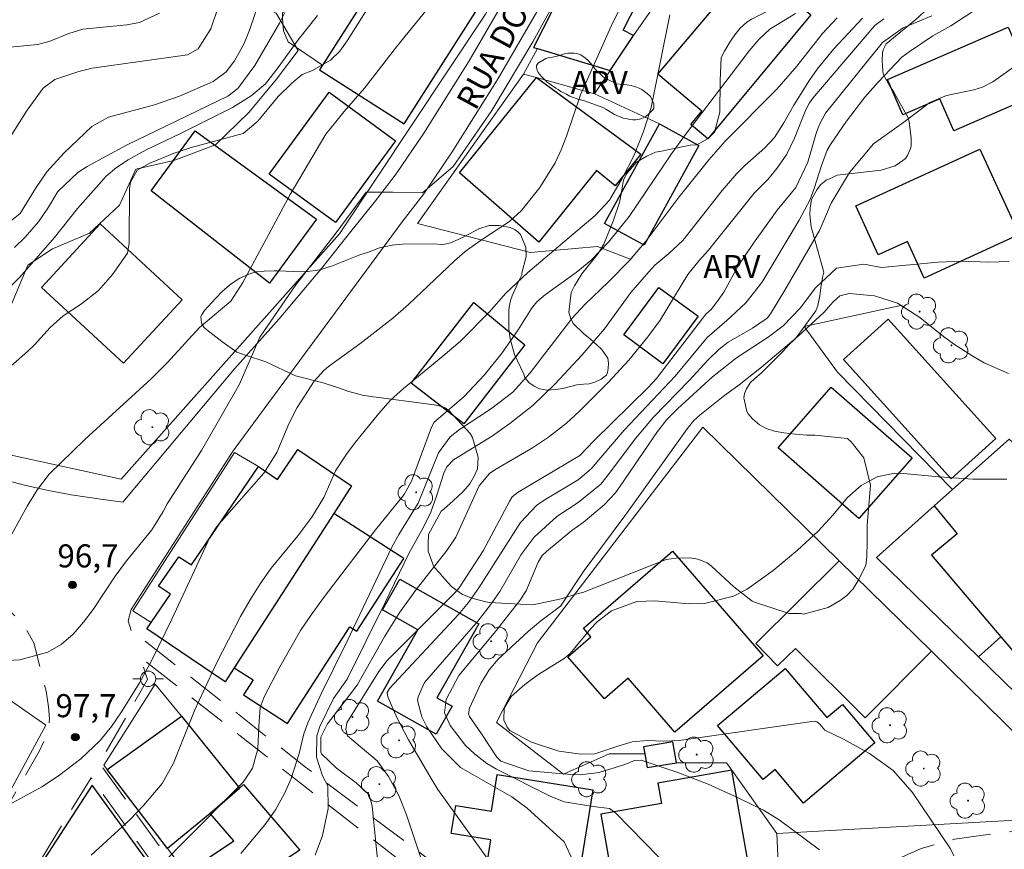
# Model space of a CAD drawing. Units: metres. Extents: x 286964 to 287480, y 1674348 to 1674912.
# Drawn here: x 287303 to 287367, y 1674521 to 1674575 of the extents above; entities that cross this region are included whole.
import ezdxf

# ---------------------------------------------------------------- set-up
doc = ezdxf.new("R2010")
doc.units = ezdxf.units.M
doc.header["$MEASUREMENT"] = 0
doc.linetypes.add('HIDDEN', pattern=[0.375, 0.25, -0.125])
for name, color, linetype, lineweight, true_color in [('Arvores_Isoladas', 7, 'Continuous', 18, 0x00ff33), ('Curvas_Intermediarias', 7, 'Continuous', 9, 0x783c14), ('Curvas_Mestras', 7, 'Continuous', 20, 0x783c14), ('Pto_Cotado', 7, 'Continuous', 9, 0x783c14), ('Topon_Pto_Cotado', 7, 'Continuous', 9, 0x783c14), ('Topon_Vegetacao', 7, 'Continuous', 9, 0x00ff33), ('Vegetacao', 7, 'Orla8', 9, 0x00ff33)]:
    doc.layers.add(name, color=color, linetype=linetype, lineweight=lineweight, true_color=true_color)
for name, color, linetype, lineweight in [('Cerca', 8, 'Cerca', 20), ('Edificacoes', 7, 'Continuous', 30), ('Muro_Grade', 8, 'Continuous', 20), ('Nao_Pavimentada_S_Mfio', 10, 'HIDDEN', 15), ('Pavimentacao_Asfaltica_S_Mfio', 10, 'Continuous', 15), ('Poste', 7, 'Continuous', 9), ('Topon_de_Vias', 7, 'Continuous', 9)]:
    doc.layers.add(name, color=color, linetype=linetype, lineweight=lineweight)
doc.styles.add('Arial', font='arial.ttf', dxfattribs={"height": 1.5})
doc.styles.get("Standard").update_dxf_attribs({"font": 'arial.ttf'})
doc.linetypes.add('Cerca', pattern='A,10,0,["X",Standard,S=1,R=0,X=0,Y=-0.5],0.1', length=10.1)
doc.linetypes.add('Orla8', pattern='A,6,-0.5,["V",Standard,S=1,R=0,X=-0.5,Y=-1],-0.5,6,-0.5,["V",Standard,S=1,R=0,X=-0.5,Y=-1],-0.5', length=14)

# ---------------------------------------------------------------- blocks, each defined once
blk = doc.blocks.new('Cotas')
at = {"layer": 'Pto_Cotado'}
blk.add_hatch(color=256, dxfattribs=at).paths.add_polyline_path([(0, 0.24, 1), (0, -0.24, 1)])
at = {"layer": 'Pto_Cotado', "lineweight": -3}
blk.add_lwpolyline([(0, -0.24, -1), (0, 0.24, -1)], format="xyb", close=True, dxfattribs=at)
blk = doc.blocks.new('Arvore')
at = {"layer": 'Arvores_Isoladas'}
blk.add_lwpolyline([(-0.718, 0.493, 0.872324), (-0.722, -0.551, 0.862983), (0.284, -0.827, 0.900105), (0.89, 0.029, 0.863155), (0.262, 0.861, 0.882486)], format="xyb", close=True, dxfattribs=at)
blk.add_circle((0, 0), 0.0286, dxfattribs=at)
blk = doc.blocks.new('Poste')
at = {"layer": 'Poste'}
for points in [[(-0.5, 0), (-1, 0)], [(0.5, 0), (1, 0)]]:
    blk.add_lwpolyline(points, dxfattribs=at)
blk.add_lwpolyline([(0, 0.5, 1), (0, -0.5, 1)], format="xyb", close=True, dxfattribs=at)

msp = doc.modelspace()

# ---------------------------------------------------------------- linework, layer by layer
at = {"layer": 'Cerca', "flags": 128}
for points in [[(287342.451, 1674573.831), (287348.002, 1674581.793), (287353.465, 1674590.357), (287358.547, 1674599.73), (287360.527, 1674602.922), (287358.703, 1674604.567)], [(287289.197, 1674550.601), (287294.325, 1674548.489), (287297.612, 1674547.464), (287309.14, 1674544.95)], [(287311.092, 1674535.633), (287309.887, 1674536.385), (287316.51, 1674546.689), (287318.072, 1674545.775)], [(287299.833, 1674532.014), (287304.235, 1674528.942), (287300.337, 1674521.763)]]:
    msp.add_lwpolyline(points, dxfattribs=at)
at = {"layer": 'Curvas_Intermediarias', "flags": 128}
for points, elevation in [([(287318.631, 1674577.572), (287317.49, 1674574.17), (287317.12, 1674573.27), (287316.5, 1674572.179), (287315.96, 1674571.459), (287315.119, 1674570.829), (287312.939, 1674569.879), (287311.308, 1674569.318), (287308.317, 1674568.508), (287307.226, 1674567.898), (287305.406, 1674566.177), (287304.295, 1674564.947), (287303.575, 1674563.876), (287302.564, 1674562.236), (287301.804, 1674561.645)], 92), ([(287296.662, 1674532.904), (287302.554, 1674533.204), (287304.375, 1674533.704), (287305.226, 1674534.204), (287306.006, 1674534.875), (287306.696, 1674535.645), (287307.306, 1674536.475), (287308.747, 1674538.636), (287309.477, 1674539.637), (287311.138, 1674541.667), (287311.878, 1674542.858), (287312.138, 1674543.358), (287314.359, 1674546.829), (287316.84, 1674551.141), (287318.151, 1674554.192), (287320.502, 1674557.604), (287323.113, 1674560.985), (287325.073, 1674563.626), (287326.814, 1674563.626), (287328.745, 1674563.596), (287330.736, 1674565.297), (287333.247, 1674568.938), (287335.918, 1674573.41), (287338.109, 1674577.402)], 97), ([(287329.805, 1674576.491), (287327.034, 1674573.09), (287324.963, 1674570.409), (287323.633, 1674568.888), (287322.442, 1674567.398), (287320.121, 1674563.486), (287317.06, 1674557.744), (287316.27, 1674556.533), (287314.229, 1674554.823), (287312.118, 1674552.522), (287311.088, 1674551.481), (287306.776, 1674547.54), (287304.455, 1674545.289), (287303.685, 1674544.288), (287303.025, 1674543.208), (287301.674, 1674540.747)], 96), ([(287301.464, 1674566.497), (287303.015, 1674568.968), (287304.065, 1674570.399), (287304.815, 1674570.969), (287306.386, 1674571.479), (287307.256, 1674571.699), (287313.449, 1674572.58), (287314.139, 1674572.97), (287314.969, 1674574.26), (287315.46, 1674575.731)], 91), ([(287301.084, 1674523.38), (287303.975, 1674524.931), (287305.065, 1674525.661), (287306.516, 1674526.751), (287307.767, 1674527.962), (287308.497, 1674528.862), (287309.167, 1674529.813), (287310.318, 1674531.703), (287311.128, 1674533.184), (287312.438, 1674535.845), (287314.919, 1674541.207), (287315.35, 1674541.867), (287318.411, 1674545.349), (287319.251, 1674546.699), (287320.051, 1674548.55), (287320.592, 1674549.631), (287321.692, 1674551.341), (287322.332, 1674552.041), (287322.622, 1674552.282), (287324.663, 1674553.772), (287326.804, 1674555.443), (287327.834, 1674556.333), (287330.816, 1674559.164), (287331.506, 1674559.775), (287332.646, 1674560.585), (287334.387, 1674561.715), (287335.177, 1674562.436), (287336.358, 1674563.946), (287337.368, 1674565.537), (287337.758, 1674566.397), (287338.099, 1674567.278), (287339.009, 1674569.969), (287341.1, 1674574.62), (287341.46, 1674575.351)], 98), ([(287321.902, 1674575.131), (287320.642, 1674573.55), (287319.351, 1674571.739), (287318.531, 1674570.689), (287317.59, 1674569.909), (287316.37, 1674569.138), (287312.909, 1674567.398), (287310.768, 1674566.377), (287309.587, 1674565.737), (287308.837, 1674565.247), (287308.167, 1674564.666), (287307.867, 1674564.336), (287306.306, 1674562.566), (287304.805, 1674560.675), (287302.554, 1674558.104), (287301.914, 1674557.474)], 94), ([(287302.194, 1674560.035), (287302.885, 1674560.705), (287303.755, 1674561.705), (287304.405, 1674562.646), (287305.025, 1674563.666), (287306.326, 1674564.907), (287306.926, 1674565.297), (287309.487, 1674566.697), (287316.08, 1674569.879), (287316.73, 1674570.369), (287317.821, 1674571.879), (287319.431, 1674574.63), (287319.791, 1674575.321)], 93), ([(287307.196, 1674520.489), (287309.727, 1674522.81), (287310.598, 1674523.73), (287311.808, 1674525.151), (287312.548, 1674526.481), (287313.929, 1674529.953), (287315.34, 1674532.974), (287316.9, 1674536.025), (287317.52, 1674537.106), (287318.181, 1674538.156), (287318.901, 1674539.166), (287320.632, 1674541.277), (287321.542, 1674542.478), (287322.322, 1674543.768), (287323.073, 1674545.499), (287323.843, 1674546.659), (287324.373, 1674547.36), (287325.864, 1674549.21), (287326.654, 1674550.101), (287327.494, 1674550.861), (287330.055, 1674552.952), (287331.196, 1674553.932), (287333.087, 1674555.843), (287334.137, 1674557.033), (287335.588, 1674558.414), (287339.959, 1674562.105), (287340.89, 1674563.106), (287341.75, 1674564.576), (287342.5, 1674566.047), (287343.1, 1674567.578), (287343.611, 1674569.148), (287344.831, 1674575.181)], 99), ([(287316.93, 1674520.609), (287318.491, 1674522.46), (287319.181, 1674523.45), (287319.751, 1674524.511), (287320.201, 1674525.481), (287320.712, 1674527.112), (287321.022, 1674528.382), (287321.282, 1674529.092), (287322.152, 1674530.993), (287323.833, 1674534.415), (287326.734, 1674540.537), (287327.194, 1674541.357), (287328.445, 1674543.388), (287329.775, 1674546.679), (287330.536, 1674547.71), (287331.146, 1674548.19), (287333.147, 1674549.51), (287334.617, 1674550.621), (287335.738, 1674551.871), (287338.469, 1674555.433), (287339.299, 1674556.323), (287340.83, 1674557.794), (287342.19, 1674559.184), (287343.291, 1674560.475), (287345.431, 1674563.336), (287347.352, 1674565.737), (287348.413, 1674566.947), (287351.774, 1674570.339), (287353.074, 1674571.839), (287354.745, 1674573.96), (287355.715, 1674574.971)], 101), ([(287321.762, 1674520.499), (287322.232, 1674521.77), (287322.602, 1674523.53), (287322.582, 1674525.001), (287322.232, 1674525.661), (287321.832, 1674526.872), (287321.852, 1674528.262), (287322.052, 1674528.852), (287322.943, 1674530.683), (287323.833, 1674531.944), (287326.314, 1674536.926), (287327.844, 1674540.127), (287328.795, 1674541.837), (287329.275, 1674542.818), (287329.655, 1674543.848), (287330.125, 1674545.339), (287330.325, 1674545.769), (287330.756, 1674546.219), (287333.227, 1674547.73), (287334.407, 1674548.57), (287335.938, 1674549.781), (287337.348, 1674551.141), (287339.129, 1674553.052), (287340.569, 1674554.733), (287342.29, 1674557.103), (287343.451, 1674558.454), (287343.851, 1674558.884), (287344.761, 1674559.644), (287345.662, 1674560.485), (287348.233, 1674563.736), (287349.183, 1674564.847), (287349.703, 1674565.367), (287351.004, 1674566.527), (287351.634, 1674567.187), (287352.234, 1674568.138), (287352.884, 1674569.298), (287353.905, 1674570.929), (287354.395, 1674571.629), (287355.495, 1674572.96), (287357.346, 1674574.951)], 102), ([(287329.975, 1674516.257), (287327.704, 1674523.12), (287327.204, 1674524.381), (287326.534, 1674525.601), (287325.794, 1674526.631), (287323.863, 1674528.262), (287323.753, 1674528.672), (287323.803, 1674529.112), (287325.894, 1674532.444), (287326.444, 1674533.154), (287330.836, 1674537.566), (287331.126, 1674537.896), (287332.686, 1674540.287), (287334.407, 1674543.538), (287334.567, 1674543.798), (287334.947, 1674544.118), (287338.959, 1674546.499), (287339.889, 1674547.46), (287343.411, 1674550.921), (287343.951, 1674551.511), (287347.162, 1674555.703), (287347.522, 1674556.023), (287347.972, 1674556.603), (287348.323, 1674557.133), (287349.263, 1674558.844), (287350.253, 1674560.315), (287351.804, 1674562.466), (287353.014, 1674563.946), (287353.795, 1674565.577), (287354.355, 1674567.538), (287354.545, 1674568.028), (287354.935, 1674568.778), (287358.657, 1674573.38), (287360.007, 1674574.33), (287361.858, 1674575.101)], 104), ([(287325.924, 1674519.118), (287325.464, 1674523.7), (287325.263, 1674524.411), (287324.423, 1674525.201), (287323.143, 1674526.161), (287322.172, 1674527.092), (287322.132, 1674527.202), (287322.122, 1674528.172), (287322.562, 1674529.042), (287324.213, 1674531.173), (287324.503, 1674531.603), (287326.294, 1674534.735), (287327.264, 1674536.305), (287328.335, 1674537.806), (287330.315, 1674540.307), (287330.906, 1674541.187), (287332.426, 1674544.529), (287333.097, 1674545.319), (287333.447, 1674545.559), (287335.888, 1674546.989), (287336.928, 1674547.69), (287338.099, 1674548.6), (287338.919, 1674549.35), (287340.81, 1674551.241), (287342.15, 1674552.692), (287343.391, 1674554.222), (287344.191, 1674555.313), (287346.002, 1674558.274), (287346.732, 1674559.194), (287347.342, 1674559.865), (287350.303, 1674563.566), (287351.204, 1674564.466), (287351.774, 1674565.167), (287352.434, 1674566.107), (287352.934, 1674567.147), (287353.655, 1674568.948), (287353.915, 1674569.438), (287354.125, 1674569.748), (287358.156, 1674574.47), (287358.737, 1674574.911)], 103), ([(287339.129, 1674518.848), (287337.958, 1674521.349), (287335.548, 1674523.55), (287334.537, 1674524.281), (287331.196, 1674526.201), (287329.995, 1674527.402), (287329.015, 1674528.832), (287328.685, 1674529.493), (287328.415, 1674530.553), (287328.445, 1674530.803), (287328.865, 1674531.733), (287332.336, 1674535.725), (287333.157, 1674536.785), (287333.757, 1674537.646), (287335.157, 1674540.047), (287335.988, 1674541.177), (287337.468, 1674542.518), (287338.859, 1674543.428), (287340.329, 1674544.639), (287340.81, 1674545.229), (287342.58, 1674547.61), (287343.751, 1674549), (287346.072, 1674551.381), (287347.322, 1674552.732), (287348.032, 1674553.422), (287348.623, 1674553.862), (287350.203, 1674554.783), (287351.144, 1674555.423), (287351.374, 1674555.723), (287352.294, 1674557.254), (287354.575, 1674561.175), (287355.325, 1674562.916), (287356.506, 1674564.907), (287358.076, 1674566.767), (287360.047, 1674568.188), (287361.738, 1674569.478), (287362.808, 1674569.929), (287364.599, 1674570.289), (287365.159, 1674570.459), (287365.819, 1674570.809), (287367.4, 1674571.929)], 106), ([(287345.972, 1674518.458), (287341.31, 1674523.23), (287340.89, 1674523.52), (287339.839, 1674523.65), (287337.938, 1674523.97), (287337.038, 1674524.331), (287333.557, 1674526.081), (287332.926, 1674526.461), (287332.126, 1674527.082), (287331.526, 1674527.632), (287330.536, 1674528.932), (287330.175, 1674529.753), (287330.265, 1674530.623), (287331.096, 1674532.184), (287333.387, 1674534.945), (287335.067, 1674537.066), (287335.477, 1674537.686), (287336.248, 1674539.557), (287336.528, 1674539.987), (287336.808, 1674540.257), (287338.439, 1674541.627), (287339.179, 1674542.138), (287340.559, 1674543.278), (287341.28, 1674544.068), (287341.6, 1674544.499), (287344.021, 1674548.05), (287344.621, 1674548.83), (287345.311, 1674549.53), (287347.592, 1674551.611), (287349.153, 1674552.852), (287351.224, 1674554.202), (287352.194, 1674554.933), (287353.305, 1674556.093), (287354.285, 1674557.404), (287355.665, 1674558.694), (287357.436, 1674558.954), (287358.587, 1674558.724), (287362.268, 1674559.084), (287363.849, 1674559.134), (287365.569, 1674559.084), (287366.9, 1674559.124)], 107), ([(287366.84, 1674551.841), (287365.269, 1674552.532), (287364.529, 1674552.962), (287363.268, 1674553.772), (287362.618, 1674554.232), (287361.088, 1674555.483), (287359.627, 1674556.413), (287358.126, 1674556.883), (287356.476, 1674557.033), (287355.876, 1674556.893), (287355.455, 1674556.493), (287354.845, 1674555.793), (287353.164, 1674554.252), (287350.774, 1674552.252), (287349.333, 1674551.091), (287348.283, 1674550.341), (287346.762, 1674549.13), (287346.392, 1674548.77), (287345.952, 1674548.24), (287341.96, 1674542.658), (287339.249, 1674539.016), (287337.708, 1674536.685), (287336.428, 1674535.735), (287335.608, 1674535.055), (287333.657, 1674533.254), (287333.067, 1674532.544), (287332.536, 1674531.653), (287331.796, 1674530.053), (287331.736, 1674529.683), (287331.786, 1674529.503), (287332.566, 1674528.392), (287333.567, 1674526.872), (287333.837, 1674526.611), (287335.648, 1674525.981), (287338.379, 1674525.741), (287338.999, 1674525.721), (287340.219, 1674525.871), (287341.89, 1674526.381), (287342.52, 1674526.651), (287342.95, 1674526.671), (287345.331, 1674525.861), (287347.322, 1674525.111), (287349.263, 1674524.231), (287350.904, 1674523.41), (287351.934, 1674522.79), (287354.555, 1674520.839)], 108), ([(287366.74, 1674544.959), (287364.529, 1674544.959), (287362.318, 1674545.099), (287360.027, 1674545.329), (287359.427, 1674545.339), (287358.297, 1674545.109), (287357.256, 1674544.539), (287356.366, 1674543.758), (287355.425, 1674542.608), (287354.475, 1674541.577), (287353.114, 1674540.327), (287351.534, 1674539.006), (287350.704, 1674538.396), (287349.853, 1674537.806), (287348.973, 1674537.346), (287347.082, 1674536.865), (287346.082, 1674536.845), (287343.851, 1674537.036), (287342.67, 1674536.996), (287341.02, 1674536.385), (287340.089, 1674535.675), (287339.689, 1674535.245), (287338.339, 1674533.604), (287337.958, 1674533.284), (287336.238, 1674532.234), (287335.397, 1674531.593), (287334.507, 1674530.813), (287334.047, 1674530.053), (287334.017, 1674529.282), (287334.247, 1674528.812), (287334.417, 1674528.612), (287335.828, 1674527.842), (287337.608, 1674527.252), (287339.029, 1674527.052), (287339.939, 1674527.082), (287341.43, 1674527.592), (287342.37, 1674527.872), (287343.351, 1674527.942), (287344.401, 1674527.902), (287345.421, 1674527.942), (287354.205, 1674529.202), (287354.385, 1674529.172), (287354.575, 1674529.022), (287354.905, 1674528.632), (287356.116, 1674528.042), (287357.816, 1674527.112), (287359.357, 1674526.001), (287360.597, 1674524.561), (287363.068, 1674520.909), (287363.288, 1674520.449)], 109)]:
    msp.add_lwpolyline(points, dxfattribs=dict(at, elevation=elevation))
at = {"layer": 'Curvas_Mestras', "flags": 128}
for points, elevation in [([(287365.96, 1674576.351), (287363.088, 1674574.45), (287361.918, 1674573.8), (287360.377, 1674572.77), (287359.917, 1674572.41), (287358.377, 1674570.799), (287357.506, 1674569.809), (287356.306, 1674568.258), (287355.265, 1674566.727), (287355.045, 1674566.367), (287354.675, 1674565.367), (287354.205, 1674563.876), (287353.945, 1674563.156), (287353.224, 1674561.805), (287350.804, 1674557.744), (287349.763, 1674556.423), (287348.533, 1674555.283), (287347.242, 1674554.182), (287345.161, 1674551.651), (287341.85, 1674548.15), (287339.709, 1674545.629), (287338.859, 1674544.919), (287336.648, 1674543.588), (287336.148, 1674543.248), (287335.107, 1674542.148), (287332.406, 1674537.896), (287331.726, 1674536.926), (287331.066, 1674536.145), (287326.584, 1674531.343), (287326.444, 1674531.083), (287326.474, 1674530.793), (287327.074, 1674529.443), (287327.834, 1674528.002), (287329.365, 1674525.361), (287329.735, 1674524.771), (287333.757, 1674519.138)], 105), ([(287301.264, 1674551.711), (287303.045, 1674553.262), (287303.495, 1674553.692), (287304.525, 1674554.833), (287305.366, 1674555.593), (287306.546, 1674556.373), (287307.656, 1674557.234), (287308.577, 1674558.284), (287309.557, 1674559.664), (287309.657, 1674560.315), (287309.677, 1674563.846), (287309.737, 1674564.286), (287310.177, 1674565.057), (287310.998, 1674565.517), (287312.588, 1674566.177), (287313.679, 1674566.537), (287317.07, 1674567.458), (287318.021, 1674568.248), (287319.351, 1674569.859), (287320.241, 1674570.729), (287320.912, 1674571.289), (287321.572, 1674571.539), (287322.752, 1674572.229), (287323.353, 1674572.81), (287323.843, 1674573.47), (287325.434, 1674576.021)], 95), ([(287301.694, 1674573.05), (287303.705, 1674573.24), (287304.455, 1674573.43), (287305.726, 1674573.95), (287306.636, 1674574.24), (287309.507, 1674574.53), (287310.328, 1674574.67), (287311.638, 1674575.271)], 90), ([(287352.984, 1674575.261), (287351.324, 1674574.23), (287350.613, 1674573.56), (287349.973, 1674572.82), (287345.782, 1674567.298), (287344.931, 1674566.127), (287342.17, 1674562.055), (287340.83, 1674560.375), (287339.689, 1674559.194), (287338.729, 1674558.414), (287336.738, 1674556.983), (287336.178, 1674556.493), (287335.828, 1674556.063), (287334.947, 1674554.673), (287333.907, 1674553.172), (287332.766, 1674551.751), (287331.426, 1674550.311), (287329.495, 1674548.67), (287329.325, 1674548.34), (287328.015, 1674544.829), (287327.534, 1674543.968), (287325.674, 1674541.667), (287322.352, 1674537.326), (287321.562, 1674536.225), (287320.802, 1674535.105), (287319.451, 1674532.754), (287318.431, 1674530.783), (287318.181, 1674530.093), (287318.081, 1674528.872), (287318.021, 1674527.402), (287317.67, 1674526.151), (287317.07, 1674525.241), (287312.879, 1674521.029), (287310.828, 1674518.878)], 100)]:
    msp.add_lwpolyline(points, dxfattribs=dict(at, elevation=elevation))
at = {"layer": 'Edificacoes', "flags": 128}
for points in [[(287336.209, 1674572.982), (287340.935, 1674571.558), (287342.451, 1674573.831), (287341.783, 1674574.173), (287352.594, 1674595.339), (287349.051, 1674597.153), (287338.414, 1674576.329), (287338.011, 1674576.536), (287337.773, 1674576.657), (287335.96, 1674573.057)], [(287348.402, 1674579.882), (287353.988, 1674575.162), (287347.296, 1674567.102), (287346.187, 1674568.039), (287346.912, 1674568.898), (287344.049, 1674571.317), (287347.617, 1674575.539), (287345.934, 1674576.961)], [(287322.039, 1674571.593), (287327.536, 1674568.085), (287332.348, 1674575.625), (287326.851, 1674579.133), (287322.228, 1674571.89)], [(287368.729, 1674569.983), (287363.286, 1674567.623), (287362.382, 1674569.71), (287359.986, 1674568.671), (287358.989, 1674570.969), (287366.828, 1674574.368), (287367.301, 1674573.277)], [(287331.149, 1674564.894), (287336.14, 1674571.084), (287342.93, 1674566.096), (287341.263, 1674564.037), (287340.054, 1674565.05), (287336.295, 1674560.378)], [(287323.069, 1674561.648), (287318.758, 1674564.809), (287322.664, 1674570.137), (287326.976, 1674566.976)], [(287340.581, 1674561.602), (287344.141, 1674568.079), (287346.71, 1674566.666), (287343.151, 1674560.19)], [(287313.96, 1674567.633), (287321.837, 1674561.872), (287318.793, 1674557.71), (287311.089, 1674563.709)], [(287356.921, 1674562.743), (287364.993, 1674566.436), (287367.541, 1674560.868), (287361.361, 1674558.04), (287360.269, 1674560.427), (287358.376, 1674559.561)], [(287313.108, 1674556.637), (287309.278, 1674552.498), (287303.945, 1674557.432), (287307.776, 1674561.571)], [(287341.82, 1674554.342), (287344.111, 1674557.434), (287346.662, 1674555.553), (287344.371, 1674552.452)], [(287328.005, 1674551.201), (287332.076, 1674556.453), (287335.397, 1674553.692), (287331.416, 1674548.56)], [(287363.123, 1674544.977), (287356.112, 1674552.741), (287359.015, 1674555.361), (287366.025, 1674547.597)], [(287355.318, 1674550.952), (287360.574, 1674546.353), (287357.115, 1674542.4), (287351.859, 1674546.999)], [(287363.213, 1674544.279), (287362.024, 1674543.217), (287363.518, 1674541.408), (287361.839, 1674540.02), (287366.351, 1674534.706), (287367.27, 1674533.624), (287372.759, 1674538.62), (287373.282, 1674539.096), (287367.71, 1674545.229), (287368.676, 1674545.977), (287366.884, 1674547.557)], [(287311.56, 1674537.984), (287312.893, 1674539.901), (287313.717, 1674539.377), (287318.072, 1674545.775), (287319.304, 1674544.937), (287320.634, 1674546.891), (287324.119, 1674544.518), (287322.966, 1674542.732), (287316.487, 1674532.689), (287315.894, 1674531.77), (287310.816, 1674535.227), (287311.092, 1674535.633), (287312.343, 1674537.47)], [(287316.487, 1674532.689), (287317.719, 1674531.894), (287317.088, 1674530.917), (287319.959, 1674529.065), (287324.015, 1674535.351), (287324.471, 1674535.057), (287327.525, 1674539.79), (287322.966, 1674542.732)], [(287339.203, 1674535.261), (287344.992, 1674540.276), (287350.891, 1674533.466), (287345.153, 1674528.495), (287342.113, 1674532.004), (287340.565, 1674530.662), (287338.195, 1674533.398), (287339.693, 1674534.695)], [(287355.829, 1674539.644), (287350.41, 1674534.262), (287351.829, 1674532.82), (287353.002, 1674533.943), (287357.523, 1674529.435), (287361.833, 1674533.758)], [(287329.622, 1674528.356), (287325.801, 1674530.522), (287328.425, 1674535.149), (287326.127, 1674536.452), (287327.263, 1674538.456), (287332.4, 1674535.543), (287329.676, 1674530.738), (287330.657, 1674530.182)], [(287367.27, 1674533.624), (287372.759, 1674538.62), (287378.244, 1674531.043), (287374.693, 1674528.462), (287371.863, 1674529.14), (287370.521, 1674527.934), (287364.897, 1674533.399), (287366.351, 1674534.706)], [(287350.885, 1674525.411), (287347.922, 1674528.918), (287352.322, 1674532.635), (287355.022, 1674529.438), (287356.042, 1674530.3), (287358.155, 1674527.8), (287353.514, 1674523.879), (287351.664, 1674526.069)], [(287314.919, 1674523.21), (287312.148, 1674520.932), (287308.219, 1674526.07), (287313.059, 1674529.533), (287316.842, 1674524.859)], [(287345.026, 1674527.872), (287343.118, 1674527.549), (287343.198, 1674527.081), (287343.349, 1674526.186), (287345.257, 1674526.509)], [(287338.542, 1674516.847), (287332.589, 1674517.801), (287333.18, 1674521.489), (287330.61, 1674521.901), (287330.903, 1674523.728), (287333.222, 1674523.357), (287333.602, 1674525.729), (287339.806, 1674524.735)], [(287350.286, 1674517.901), (287348.86, 1674526.015), (287344.039, 1674525.168), (287344.271, 1674523.852), (287340.326, 1674523.158), (287341.521, 1674516.361)], [(287312.139, 1674508.237), (287313.054, 1674507.322), (287317.176, 1674510.837), (287317.417, 1674511.042), (287307.251, 1674525.042), (287302.559, 1674517.816), (287303.017, 1674517.359), (287303.647, 1674516.729)], [(287313.371, 1674519.348), (287316.46, 1674521.419), (287314.919, 1674523.21), (287316.842, 1674524.859), (287317.1, 1674525.081), (287320.762, 1674520.809), (287315.119, 1674517.078)]]:
    msp.add_lwpolyline(points, close=True, dxfattribs=at)
at = {"layer": 'Muro_Grade', "flags": 128}
for points in [[(287309.14, 1674544.95), (287323.335, 1674560.918), (287332.823, 1674575.22), (287338.776, 1674586.11)], [(287322.228, 1674571.89), (287319.991, 1674573.415), (287319.69, 1674574.139), (287319.629, 1674574.923), (287319.629, 1674575.286), (287320.932, 1674577.532)], [(287342.451, 1674573.831), (287340.935, 1674571.558), (287339.916, 1674570.03)], [(287335.297, 1674571.319), (287336.209, 1674572.982)], [(287342.31, 1674559.244), (287340.109, 1674560.105), (287335.758, 1674559.705), (287328.415, 1674561.595), (287335.297, 1674571.319)], [(287339.916, 1674570.03), (287336.14, 1674571.084), (287335.297, 1674571.319)], [(287339.916, 1674570.03), (287344.141, 1674568.079)], [(287363.213, 1674544.279), (287355.717, 1674551.912), (287353.561, 1674554.899), (287359.926, 1674556.276)], [(287343.198, 1674527.081), (287340.884, 1674527.081), (287337.9, 1674525.751), (287333.55, 1674529.13), (287336.21, 1674534.307), (287346.963, 1674548.337), (287355.829, 1674539.644), (287361.833, 1674533.758), (287372.473, 1674523.326)], [(287371.643, 1674543.362), (287368.676, 1674545.977), (287366.884, 1674547.557), (287363.213, 1674544.279)], [(287374.186, 1674524.372), (287370.521, 1674527.934), (287364.897, 1674533.399), (287358.256, 1674539.853), (287362.024, 1674543.217), (287363.213, 1674544.279)], [(287321.695, 1674508.295), (287315.366, 1674516.762), (287315.119, 1674517.078), (287313.371, 1674519.348), (287312.148, 1674520.932), (287308.219, 1674526.07), (287308.011, 1674526.352), (287311.338, 1674531.613), (287313.059, 1674529.533)], [(287345.257, 1674526.509), (287348.516, 1674526.501), (287348.86, 1674526.015), (287351.775, 1674521.893)], [(287372.473, 1674523.326), (287371.976, 1674523.023), (287351.775, 1674521.893)], [(287351.775, 1674521.893), (287352.003, 1674517.086), (287340.334, 1674514.87)]]:
    msp.add_lwpolyline(points, dxfattribs=at)
at = {"layer": 'Nao_Pavimentada_S_Mfio', "ltscale": 10, "flags": 128}
for points in [[(287376.918, 1674518.55), (287376.196, 1674519.104), (287375.142, 1674519.716), (287373.532, 1674519.993), (287370.646, 1674520.104), (287366.761, 1674519.993), (287363.486, 1674519.549), (287361.711, 1674519.104), (287347.78, 1674514.164), (287345.227, 1674513.775), (287342.341, 1674513.664), (287338.9, 1674513.997), (287335.625, 1674514.553), (287334.183, 1674515.108), (287332.351, 1674516.162), (287320.196, 1674525.652), (287310.363, 1674533.395), (287310.849, 1674531.919), (287307.729, 1674526.459), (287322.001, 1674506.771), (287321.191, 1674506.184), (287307.177, 1674525.515), (287294.661, 1674505.143), (287287.8, 1674493.786), (287285.571, 1674495.177), (287295.504, 1674512.565), (287302.088, 1674524.261), (287303.816, 1674527.276), (287304.19, 1674528.048), (287304.417, 1674528.74), (287304.483, 1674529.39), (287304.417, 1674530.149), (287304.255, 1674531.153), (287303.467, 1674534.304), (287302.758, 1674535.525), (287301.931, 1674536.352), (287282.16, 1674548.72), (287280.072, 1674550.02), (287278.419, 1674550.69), (287276.528, 1674551.162), (287274.598, 1674551.241), (287271.054, 1674551.162), (287269.281, 1674551.162), (287267.391, 1674551.556), (287263.728, 1674552.581), (287259.16, 1674553.92), (287254.945, 1674555.102), (287250.789, 1674555.173), (287248.255, 1674555.254), (287246.129, 1674555.181), (287244.4, 1674554.893), (287231.372, 1674551.997), (287225.06, 1674551.295), (287212.005, 1674550.216), (287206.237, 1674549.341), (287202.062, 1674548.414), (287199.847, 1674547.589), (287197.837, 1674546.3), (287196.806, 1674545.013), (287196.283, 1674543.78), (287195.621, 1674535.345), (287195.622, 1674516.354), (287195.622, 1674514.353), (287195.622, 1674511.578), (287195.85, 1674508.844), (287197.857, 1674498.978), (287198.483, 1674495.046), (287198.834, 1674489.505), (287199.176, 1674472.648), (287199.052, 1674458.655), (287198.477, 1674447.95), (287198.243, 1674444.053), (287198.399, 1674441.87), (287198.633, 1674440.232), (287198.979, 1674438.623), (287205.733, 1674422.211), (287207.646, 1674417.668), (287208.966, 1674413.298), (287209.608, 1674409.616), (287209.704, 1674406.786), (287210.095, 1674400.549), (287210.158, 1674395.077), (287210.549, 1674390.144), (287210.877, 1674388.568), (287211.448, 1674387.542), (287212.519, 1674386.534), (287214.04, 1674385.566), (287227.073, 1674379.628), (287228.006, 1674379.295), (287229.334, 1674379.042), (287230.419, 1674379.156), (287231.475, 1674379.574), (287233.47, 1674380.715), (287251.04, 1674390.082), (287256.834, 1674387.566), (287259.276, 1674386.542), (287262.59, 1674385.753), (287265.665, 1674385.359), (287269.048, 1674385.359), (287272.215, 1674385.596), (287273.554, 1674386.014)], [(287373.154, 1674522.362), (287370.656, 1674522.106), (287366.597, 1674521.99), (287363.342, 1674521.537), (287361.177, 1674520.918), (287352.235, 1674516.988), (287348.011, 1674515.808), (287345.29, 1674515.173), (287342.333, 1674514.655), (287340.334, 1674514.87), (287339.273, 1674514.984), (287336.599, 1674515.538), (287334.774, 1674516.307), (287333.112, 1674517.256), (287321.134, 1674526.217), (287309.796, 1674535.114)]]:
    msp.add_lwpolyline(points, dxfattribs=at)
at = {"layer": 'Pavimentacao_Asfaltica_S_Mfio', "flags": 128}
for points in [[(287338.219, 1674583.29), (287331.764, 1674572.168), (287328.819, 1674567.468), (287327.031, 1674564.82), (287325.673, 1674563.066), (287323.82, 1674560.749), (287322.165, 1674558.664), (287319.417, 1674555.388), (287316.505, 1674552.143), (287309.253, 1674543.458), (287307.957, 1674543.633), (287305.887, 1674543.938), (287304.312, 1674544.241), (287302.852, 1674544.577), (287300.608, 1674545.146)], [(287309.796, 1674535.114), (287309.592, 1674535.733), (287309.792, 1674536.483), (287316.417, 1674546.808), (287327.403, 1674561.705), (287328.815, 1674563.53), (287330.664, 1674566.268), (287333.648, 1674571.031), (287340.14, 1674582.214)]]:
    msp.add_lwpolyline(points, dxfattribs=at)
at = {"layer": 'Vegetacao', "flags": 128}
for points in [[(287293.06, 1674654.321), (287293.255, 1674654.44), (287293.556, 1674654.595), (287293.903, 1674654.717), (287294.213, 1674654.754), (287294.452, 1674654.754), (287294.63, 1674654.754), (287294.897, 1674654.749), (287295.113, 1674654.74), (287295.352, 1674654.726), (287295.723, 1674654.726), (287296.01, 1674654.759), (287296.31, 1674654.801), (287296.545, 1674654.815), (287296.953, 1674654.815), (287297.525, 1674654.679), (287297.755, 1674654.609), (287298.032, 1674654.505), (287298.352, 1674654.407), (287298.6, 1674654.379), (287298.905, 1674654.379), (287299.679, 1674654.59), (287299.834, 1674654.716), (287300.087, 1674654.993), (287300.289, 1674655.195), (287300.505, 1674655.331), (287300.688, 1674655.411), (287300.909, 1674655.486), (287301.58, 1674655.523), (287301.838, 1674655.519), (287302.392, 1674655.34), (287302.678, 1674655.171), (287302.926, 1674655.002), (287303.095, 1674654.852), (287303.259, 1674654.655), (287303.495, 1674654.261), (287303.64, 1674653.999), (287303.767, 1674653.674), (287303.856, 1674653.238), (287303.87, 1674652.984), (287303.636, 1674651.61), (287303.631, 1674651.497), (287303.537, 1674651.23), (287303.415, 1674650.943), (287303.245, 1674650.652), (287302.828, 1674650.103), (287302.668, 1674649.888), (287301.988, 1674648.554), (287301.866, 1674647.621), (287301.885, 1674647.452), (287301.969, 1674647.138), (287302.185, 1674646.777), (287302.387, 1674646.612), (287302.598, 1674646.472), (287302.86, 1674646.364), (287303.753, 1674645.912), (287303.978, 1674645.795), (287304.231, 1674645.561), (287304.695, 1674645.026), (287304.855, 1674644.749), (287305.127, 1674644.195), (287305.183, 1674644.013), (287305.244, 1674643.726), (287305.375, 1674642.252), (287305.418, 1674641.933), (287305.495, 1674641.654), (287305.72, 1674641.123), (287305.99, 1674640.778), (287306.356, 1674640.466), (287306.744, 1674640.272), (287307.165, 1674640.196), (287307.467, 1674640.207), (287307.736, 1674640.261), (287307.952, 1674640.369), (287308.146, 1674640.552), (287308.415, 1674640.821), (287308.664, 1674641.15), (287308.835, 1674641.427), (287308.975, 1674641.783), (287309.505, 1674643.162), (287309.524, 1674643.538), (287309.524, 1674643.97), (287309.524, 1674644.322), (287309.505, 1674644.65), (287309.473, 1674644.988), (287309.454, 1674645.312), (287309.435, 1674645.565), (287309.43, 1674645.945), (287309.468, 1674646.833), (287309.553, 1674647.161), (287309.651, 1674647.452), (287309.754, 1674647.667), (287309.989, 1674647.958), (287310.214, 1674648.122), (287310.416, 1674648.226), (287310.627, 1674648.338), (287310.8, 1674648.456), (287311.383, 1674648.991), (287311.491, 1674649.165), (287311.711, 1674649.395), (287311.885, 1674649.559), (287312.124, 1674649.756), (287312.349, 1674649.859), (287312.584, 1674649.976), (287312.767, 1674649.99), (287314.001, 1674649.99), (287314.264, 1674649.873), (287314.527, 1674649.713), (287314.672, 1674649.62), (287314.874, 1674649.441), (287315.019, 1674649.305), (287315.648, 1674648.319), (287315.775, 1674648.188), (287316.033, 1674647.775), (287316.348, 1674647.226), (287316.489, 1674646.917), (287316.62, 1674646.668), (287316.779, 1674646.373), (287316.948, 1674646.104), (287317.159, 1674645.86), (287317.295, 1674645.748), (287317.506, 1674645.626), (287317.778, 1674645.504), (287318.741, 1674645.433), (287318.952, 1674645.429), (287319.412, 1674645.41), (287319.937, 1674645.368), (287320.706, 1674645.232), (287320.964, 1674645.156), (287321.617, 1674644.866), (287322.34, 1674644.063), (287322.42, 1674643.96), (287322.682, 1674643.57), (287322.879, 1674643.162), (287323.001, 1674642.815), (287323.072, 1674642.533), (287323.095, 1674642.289), (287323.072, 1674641.337), (287322.377, 1674639.896), (287322.246, 1674639.685), (287322.049, 1674639.404), (287321.326, 1674638.728), (287321.002, 1674638.469), (287320.523, 1674638.136), (287320.092, 1674637.939), (287319.036, 1674637.517), (287316.54, 1674636.244), (287316.253, 1674636.111), (287315.406, 1674635.657), (287315.058, 1674635.397), (287314.665, 1674635.176), (287314.123, 1674634.584), (287313.902, 1674634.241), (287313.803, 1674633.937), (287313.758, 1674632.411), (287313.786, 1674632.012), (287313.924, 1674631.493), (287314.322, 1674629.96), (287314.3, 1674629.772), (287314.167, 1674629.021), (287314.079, 1674628.728), (287313.902, 1674628.501), (287313.442, 1674628.041), (287310.931, 1674626.09), (287310.068, 1674624.767), (287309.527, 1674624.154), (287309.189, 1674623.844), (287308.863, 1674623.535), (287308.204, 1674622.61), (287308.177, 1674622.422), (287308.143, 1674622.052), (287308.143, 1674621.56), (287308.143, 1674621.118), (287308.099, 1674620.061), (287307.895, 1674619.309), (287307.037, 1674617.805), (287306.868, 1674617.558), (287306.56, 1674616.818), (287306.39, 1674616.348), (287306.328, 1674615.886), (287306.382, 1674614.498), (287306.451, 1674614.265), (287306.748, 1674613.844), (287307.074, 1674613.366), (287307.53, 1674612.954), (287308.008, 1674612.607), (287308.637, 1674612.315), (287309.874, 1674611.857), (287310.666, 1674611.473), (287311.841, 1674610.634), (287312.848, 1674609.796), (287313.712, 1674609.197), (287314.359, 1674608.813), (287314.959, 1674608.622), (287315.463, 1674608.6), (287316.326, 1674608.717), (287317.214, 1674608.957), (287318.261, 1674609.27), (287319.052, 1674609.527), (287319.696, 1674609.662), (287320.257, 1674609.683), (287320.807, 1674609.683), (287321.39, 1674609.693), (287322.584, 1674609.787), (287325.535, 1674610.878), (287325.888, 1674611.252), (287327.021, 1674612.322), (287328.257, 1674613.985), (287328.871, 1674615.2), (287329.245, 1674617.029), (287329.318, 1674617.714), (287329.578, 1674618.723), (287329.869, 1674619.388), (287330.17, 1674619.886), (287330.461, 1674620.271), (287330.731, 1674620.936), (287330.762, 1674621.933), (287330.752, 1674622.297), (287330.648, 1674622.712), (287330.295, 1674623.18), (287328.737, 1674625.269), (287328.621, 1674625.539), (287328.237, 1674626.277), (287327.905, 1674626.994), (287327.739, 1674627.752), (287327.728, 1674628.48), (287327.77, 1674629.103), (287328.424, 1674630.558), (287328.945, 1674631.13), (287329.661, 1674631.576), (287331.293, 1674631.691), (287333.256, 1674631.888), (287335.999, 1674632.262), (287336.437, 1674632.345), (287337.59, 1674632.553), (287338.296, 1674632.532), (287340.738, 1674632.75), (287340.956, 1674632.719), (287342.65, 1674632.106), (287342.93, 1674631.867), (287343.325, 1674631.41), (287344.115, 1674629.913), (287344.635, 1674628.552), (287344.728, 1674627.887), (287344.749, 1674627.191), (287344.759, 1674626.464), (287344.582, 1674623.148), (287344.593, 1674622.691), (287344.603, 1674621.715), (287344.624, 1674620.811), (287344.676, 1674619.875), (287345.125, 1674618.082), (287345.255, 1674617.503), (287345.587, 1674616.464), (287345.819, 1674615.28), (287345.952, 1674614.605), (287345.963, 1674614.008), (287345.93, 1674613.089), (287345.686, 1674612.304), (287345.211, 1674611.608), (287344.791, 1674611.243), (287344.271, 1674610.867), (287343.795, 1674610.556), (287343.386, 1674610.247), (287342.888, 1674609.827), (287342.431, 1674609.491), (287342.008, 1674609.108), (287341.611, 1674608.646), (287341.254, 1674608.117), (287340.93, 1674607.537), (287340.564, 1674606.769), (287338.739, 1674602.206), (287337.738, 1674601.281), (287337.068, 1674599.75), (287336.328, 1674598.16), (287334.597, 1674597.149), (287333.287, 1674596.129), (287331.896, 1674594.958), (287330.826, 1674593.758), (287329.415, 1674592.417), (287327.564, 1674591.167), (287326.414, 1674590.407), (287323.973, 1674589.816), (287322.252, 1674588.546), (287320.442, 1674587.656), (287319.511, 1674585.945), (287319.011, 1674582.634), (287318.401, 1674580.423), (287316.73, 1674578.652), (287316, 1674577.041), (287317.51, 1674576.151), (287319.211, 1674575.281), (287320.642, 1674572.85), (287319.241, 1674570.989), (287317.44, 1674568.808), (287315.28, 1674566.707), (287312.558, 1674565.687), (287310.097, 1674565.137), (287309.037, 1674562.786), (287307.086, 1674560.955), (287304.675, 1674559.935), (287303.065, 1674558.884), (287301.904, 1674556.083), (287300.914, 1674552.602), (287300.594, 1674552.092), (287300.033, 1674550.601), (287298.613, 1674549.45), (287296.322, 1674548.96), (287296.212, 1674549.22), (287295.702, 1674550.971), (287296.142, 1674553.182), (287296.152, 1674555.323), (287296.392, 1674556.283), (287295.482, 1674557.033), (287294.101, 1674557.204), (287292.32, 1674556.513), (287290.87, 1674553.752), (287290.31, 1674551.341), (287289.099, 1674549.631), (287287.769, 1674549.45), (287286.768, 1674549.881), (287286.078, 1674552.932), (287286.611, 1674553.861), (287286.977, 1674554.862), (287286.727, 1674556.979), (287287.338, 1674560.292), (287287.619, 1674561.32), (287287.88, 1674562.326), (287288.339, 1674563.83), (287288.927, 1674565.085), (287291.491, 1674569.708), (287291.557, 1674570.267), (287291.656, 1674571.761), (287291.656, 1674573.108), (287291.656, 1674574.323), (287291.606, 1674575.309), (287291.41, 1674576.54), (287291.196, 1674577.493), (287291.016, 1674578.15), (287289.357, 1674582.584), (287289.094, 1674583.537), (287288.897, 1674584.802), (287288.864, 1674586.198), (287288.864, 1674587.282), (287288.963, 1674588.563), (287289.061, 1674589.548), (287289.422, 1674590.682), (287290.014, 1674592.045), (287291.624, 1674594.656), (287292.116, 1674595.329), (287292.839, 1674596.151), (287294.055, 1674597.235), (287295.041, 1674600.158), (287294.991, 1674601.144), (287294.482, 1674602.31), (287293.858, 1674603.165), (287292.773, 1674605.661), (287292.675, 1674606.416), (287292.609, 1674607.04), (287292.281, 1674607.631), (287291.641, 1674608.338), (287291.181, 1674608.929), (287290.474, 1674609.422), (287287.616, 1674609.816), (287281.562, 1674609.505), (287280.801, 1674609.586), (287279.572, 1674609.882), (287278.239, 1674610.375), (287276.563, 1674611.41), (287276.071, 1674611.968), (287275.511, 1674612.658), (287274.838, 1674615.993), (287274.822, 1674616.978), (287274.921, 1674618.209), (287275.052, 1674619.244), (287275.989, 1674620.805), (287277.122, 1674621.478), (287277.581, 1674621.609), (287278.994, 1674621.889), (287280.094, 1674621.905), (287282.016, 1674621.888), (287282.673, 1674622.02), (287283.478, 1674622.233), (287284.546, 1674622.824), (287285.58, 1674623.597), (287286.09, 1674624.155), (287286.747, 1674625.091), (287287.321, 1674626.832), (287287.42, 1674627.62), (287288.703, 1674632.328), (287289.124, 1674632.876), (287290.015, 1674634.01), (287291.022, 1674634.85), (287291.429, 1674635.13), (287293.467, 1674635.945), (287295.084, 1674636.392), (287295.364, 1674636.468), (287295.849, 1674636.977), (287296.04, 1674637.283), (287296.893, 1674639.83), (287296.906, 1674640.429), (287296.893, 1674641.13), (287296.855, 1674642.148), (287296.766, 1674643.103), (287296.384, 1674644.225), (287295.683, 1674645.638), (287295.594, 1674645.944), (287295.518, 1674646.505), (287295.767, 1674648.035), (287295.794, 1674648.47), (287295.794, 1674649.176), (287295.785, 1674649.647), (287295.713, 1674650.081), (287295.55, 1674650.624), (287295.433, 1674650.898), (287295.07, 1674651.343), (287294.706, 1674651.655), (287294.151, 1674651.932), (287293.406, 1674652.261), (287292.834, 1674652.59), (287292.505, 1674652.867), (287292.366, 1674653.04), (287292.332, 1674653.283), (287292.349, 1674653.508), (287292.505, 1674653.871), (287292.73, 1674654.096)], [(287314.328, 1674555.532), (287314.407, 1674555.698), (287314.563, 1674555.937), (287315.273, 1674556.721), (287315.722, 1674557.185), (287316.282, 1674557.659), (287316.864, 1674558.037), (287317.557, 1674558.344), (287317.942, 1674558.438), (287318.431, 1674558.493), (287319.078, 1674558.509), (287319.275, 1674558.509), (287319.842, 1674558.501), (287320.369, 1674558.475), (287321.134, 1674558.454), (287322.061, 1674558.579), (287322.827, 1674558.824), (287324.655, 1674559.548), (287325.151, 1674559.713), (287325.93, 1674560.005), (287326.758, 1674560.179), (287327.443, 1674560.242), (287329.468, 1674560.265), (287329.964, 1674560.234), (287330.192, 1674560.258), (287330.554, 1674560.328), (287331.058, 1674560.557), (287331.469, 1674560.754), (287332.398, 1674561.257), (287333.067, 1674561.454), (287333.728, 1674561.47), (287334.438, 1674561.344), (287334.761, 1674561.179), (287334.942, 1674561.045), (287335.115, 1674560.879), (287335.462, 1674560.045), (287335.469, 1674559.437), (287335.194, 1674558.367), (287335.194, 1674558.249), (287334.981, 1674557.815), (287334.745, 1674557.279), (287334.564, 1674556.877), (287334.454, 1674556.586), (287334.375, 1674556.153), (287334.359, 1674555.909), (287334.351, 1674555.287), (287334.351, 1674554.719), (287334.43, 1674554.081), (287334.713, 1674553.073), (287335.32, 1674551.789), (287335.396, 1674551.567), (287335.653, 1674551.242), (287335.995, 1674551.011), (287336.354, 1674550.841), (287336.816, 1674550.747), (287337.405, 1674550.789), (287337.867, 1674550.866), (287338.772, 1674551.097), (287339.209, 1674551.148), (287339.585, 1674551.157), (287339.944, 1674551.276), (287340.354, 1674551.464), (287340.696, 1674551.729), (287340.764, 1674551.891), (287340.815, 1674552.148), (287340.824, 1674552.516), (287340.79, 1674552.824), (287340.38, 1674553.422), (287339.884, 1674553.866), (287339.653, 1674554.071), (287339.201, 1674554.438), (287338.542, 1674555.08), (287338.362, 1674555.465), (287338.243, 1674555.815), (287338.397, 1674557.097), (287338.627, 1674557.533), (287339.09, 1674558.319), (287340.158, 1674559.644), (287340.337, 1674559.917), (287340.525, 1674560.251), (287341.157, 1674561.815), (287341.552, 1674562.952), (287341.654, 1674563.499), (287341.748, 1674564.046), (287341.816, 1674564.43), (287342.022, 1674564.849), (287342.654, 1674565.585), (287343.32, 1674565.969), (287343.884, 1674566.225), (287344.278, 1674566.311), (287346.141, 1674566.695), (287346.569, 1674566.721), (287347.312, 1674567.122), (287347.731, 1674567.541), (287348.073, 1674568.832), (287348.081, 1674569.464), (287348.098, 1674570.192), (287348.099, 1674570.892), (287348.167, 1674572.396), (287348.372, 1674572.807), (287348.714, 1674573.397), (287349.039, 1674573.875), (287349.398, 1674574.311), (287349.834, 1674574.687), (287350.125, 1674574.883), (287350.483, 1674575.063), (287351.749, 1674575.721), (287352.578, 1674576.072), (287353.014, 1674576.234), (287353.518, 1674576.627), (287354.211, 1674577.242), (287355.245, 1674578.251), (287355.509, 1674578.499), (287355.945, 1674578.858), (287356.432, 1674579.242), (287357.681, 1674579.798), (287358.264, 1674579.93), (287358.948, 1674579.987), (287359.46, 1674579.987), (287359.903, 1674579.917), (287360.261, 1674579.818), (287360.674, 1674579.567), (287361.159, 1674579.191), (287361.484, 1674578.926), (287361.999, 1674578.368), (287362.208, 1674578.039), (287362.274, 1674577.741), (287362.356, 1674577.139), (287362.339, 1674576.815), (287362.185, 1674576.396), (287362.023, 1674576.123), (287361.355, 1674575.371), (287360.817, 1674574.866), (287358.885, 1674573.294), (287358.697, 1674572.901), (287358.646, 1674572.695), (287358.637, 1674572.199), (287358.646, 1674571.815), (287358.697, 1674571.31), (287359.159, 1674570.49), (287359.373, 1674570.183), (287360.313, 1674568.464), (287360.381, 1674568.208), (287360.518, 1674567.139), (287360.518, 1674566.72), (287360.501, 1674566.524), (287360.279, 1674566.02), (287360.15, 1674565.823), (287359.971, 1674565.687), (287359.757, 1674565.541), (287359.467, 1674565.353), (287358.56, 1674565.07), (287355.697, 1674564.746), (287355.449, 1674564.618), (287355.253, 1674564.532), (287354.988, 1674564.413), (287354.629, 1674564.114), (287354.373, 1674563.789), (287354.039, 1674563.148), (287353.944, 1674562.601), (287353.936, 1674562.165), (287354.004, 1674561.379), (287354.834, 1674558.421), (287354.748, 1674558.088), (287354.646, 1674557.404), (287354.577, 1674556.882), (287354.449, 1674556.267), (287354.321, 1674555.908), (287353.081, 1674554.216), (287352.927, 1674554.036), (287352.585, 1674553.712), (287352.184, 1674553.276), (287351.697, 1674552.789), (287351.252, 1674552.344), (287350.756, 1674551.865), (287350.346, 1674551.498), (287350.055, 1674551.233), (287349.808, 1674550.84), (287349.688, 1674550.524), (287349.637, 1674550.242), (287349.825, 1674549.361), (287349.91, 1674549.207), (287350.201, 1674548.882), (287350.653, 1674548.498), (287351.081, 1674548.25), (287351.62, 1674548.079), (287352.235, 1674547.968), (287352.97, 1674547.883), (287353.722, 1674547.831), (287354.252, 1674547.814), (287356.371, 1674547.609), (287356.62, 1674547.396), (287357.449, 1674546.335), (287357.876, 1674544.574), (287357.654, 1674541.95), (287357.662, 1674541.659), (287357.662, 1674540.882), (287357.636, 1674539.934), (287357.56, 1674539.335), (287357.081, 1674538.369), (287356.748, 1674537.831), (287356.328, 1674537.378), (287355.909, 1674537.069), (287355.115, 1674536.608), (287353.508, 1674536.181), (287353.337, 1674536.224), (287352.576, 1674536.207), (287350.337, 1674536.95), (287350.174, 1674537.027), (287348.978, 1674537.942), (287347.542, 1674539.292), (287347.251, 1674539.506), (287346.653, 1674539.762), (287346.114, 1674539.84), (287345.234, 1674539.823), (287344.593, 1674539.728), (287339.157, 1674537.584), (287338.85, 1674537.507), (287337.747, 1674537.173), (287335.909, 1674536.788), (287333.079, 1674536.942), (287332.849, 1674536.985), (287331.952, 1674537.224), (287331.687, 1674537.319), (287331.328, 1674537.456), (287330.977, 1674537.704), (287330.626, 1674537.969), (287330.02, 1674538.635), (287329.875, 1674538.814), (287329.464, 1674539.259), (287329.097, 1674540.268), (287329.106, 1674540.721), (287329.123, 1674541.353), (287329.943, 1674542.883), (287330.114, 1674543.003), (287330.729, 1674543.541), (287331.388, 1674544.156), (287331.807, 1674544.643), (287332.106, 1674545.157), (287332.311, 1674545.635), (287332.362, 1674546.387), (287331.986, 1674547.67), (287331.841, 1674547.918), (287330.456, 1674549.43), (287330.217, 1674549.609), (287329.986, 1674549.686), (287329.49, 1674549.797), (287328.995, 1674549.849), (287325.721, 1674550.286), (287325.507, 1674550.311), (287324.841, 1674550.422), (287323.935, 1674550.662), (287323.131, 1674550.935), (287322.277, 1674551.217), (287320.479, 1674551.686), (287318.536, 1674552.59), (287317.232, 1674553.019), (287316.669, 1674553.215), (287315.686, 1674553.91), (287314.709, 1674554.671), (287314.511, 1674554.857), (287314.386, 1674555.059), (287314.33, 1674555.277)], [(287336.155, 1674571.865), (287336.187, 1674571.949), (287336.227, 1674572.005), (287336.282, 1674572.054), (287336.531, 1674572.198), (287336.749, 1674572.329), (287336.988, 1674572.402), (287337.185, 1674572.427), (287337.4, 1674572.452), (287337.66, 1674572.529), (287337.829, 1674572.592), (287338.029, 1674572.649), (287338.191, 1674572.67), (287338.343, 1674572.677), (287338.616, 1674572.668), (287338.839, 1674572.635), (287339.026, 1674572.56), (287339.188, 1674572.452), (287339.332, 1674572.353), (287339.508, 1674572.209), (287339.684, 1674572.012), (287339.832, 1674571.818), (287339.962, 1674571.628), (287340.388, 1674571.22), (287340.493, 1674571.146), (287340.743, 1674570.988), (287341.355, 1674570.689), (287341.761, 1674570.633), (287342.035, 1674570.615), (287342.309, 1674570.58), (287342.58, 1674570.495), (287342.82, 1674570.407), (287343.009, 1674570.305), (287343.171, 1674570.186), (287343.344, 1674570.051), (287343.558, 1674569.868), (287343.776, 1674569.39), (287343.789, 1674569.248), (287343.776, 1674569.108), (287343.693, 1674568.964), (287343.565, 1674568.832), (287343.418, 1674568.694), (287343.259, 1674568.561), (287343.08, 1674568.471), (287342.974, 1674568.422), (287342.848, 1674568.376), (287342.714, 1674568.352), (287342.601, 1674568.348), (287342.415, 1674568.345), (287342.207, 1674568.369), (287342.06, 1674568.401), (287341.778, 1674568.457), (287341.232, 1674568.693), (287341.056, 1674568.788), (287340.658, 1674569.027), (287340.454, 1674569.133), (287339.336, 1674569.562), (287339.212, 1674569.587), (287338.903, 1674569.668), (287338.328, 1674569.875), (287338.093, 1674570.002), (287337.741, 1674570.193), (287337.554, 1674570.306), (287337.414, 1674570.394), (287336.844, 1674570.788), (287336.802, 1674570.826), (287336.605, 1674571.023), (287336.464, 1674571.168), (287336.261, 1674571.43), (287336.189, 1674571.563), (287336.171, 1674571.667), (287336.151, 1674571.766)]]:
    msp.add_lwpolyline(points, close=True, dxfattribs=at)

# ---------------------------------------------------------------- block references
at = {"layer": 'Arvores_Isoladas'}
for p in [(287361.065, 1674555.863), (287363.138, 1674553.662), (287311.168, 1674548.34), (287328.325, 1674544.103), (287333.197, 1674534.405), (287324.183, 1674529.483), (287359.147, 1674528.942), (287327.214, 1674527.962), (287346.572, 1674527.032), (287361.338, 1674526.127), (287325.934, 1674525.111), (287339.609, 1674525.431), (287364.219, 1674524.04)]:
    msp.add_blockref('Arvore', p, dxfattribs=at)
at = {"layer": 'Poste'}
msp.add_blockref('Poste', (287310.888, 1674531.964), dxfattribs=at)
at = {"layer": 'Pto_Cotado'}
for p in [(287305.966, 1674538.076, 96.73), (287306.156, 1674528.162, 97.73)]:
    msp.add_blockref('Cotas', p, dxfattribs=at)

# ---------------------------------------------------------------- texts
at = {"layer": 'Topon_de_Vias', "style": 'Arial'}
msp.add_text('RUA DOIS VILA DAS LARANJEIRAS', height=1.5, rotation=61.48652, dxfattribs=at).set_placement((287332.193, 1674568.877))
at = {"layer": 'Topon_Pto_Cotado', "style": 'Arial'}
for s, p in [('96,7', (287304.989, 1674539.214, 96.73)), ('97,7', (287304.862, 1674529.467, 97.73))]:
    msp.add_text(s, height=1.5, dxfattribs=at).set_placement(p)
at = {"layer": 'Topon_Vegetacao', "style": 'Arial'}
for p in [(287338.368, 1674570.021), (287346.999, 1674558.043)]:
    msp.add_text('ARV', height=1.5, dxfattribs=at).set_placement(p)

doc.saveas('drawing.dxf')
